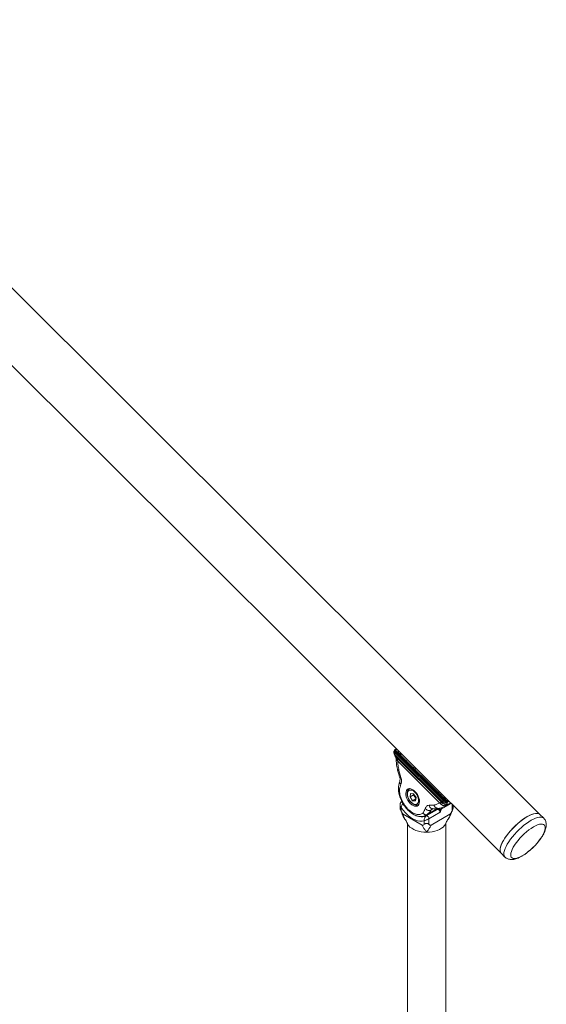
# Model space of a CAD drawing. Units: millimetres. Extents: x 0 to 42, y 0 to 29.8.
# Drawn here: x 36.4 to 38, y 8.1 to 11 of the extents above; entities that cross this region are included whole.
import ezdxf

# ---------------------------------------------------------------- set-up
doc = ezdxf.new("R2010")
doc.units = ezdxf.units.MM

msp = doc.modelspace()

# ---------------------------------------------------------------- linework, layer by layer
at = {"color": 7, "linetype": 'Continuous', "lineweight": 15}
for p, q in [((37.96209, 8.68072), (33.58369, 13.04856)), ((33.46998, 12.93458), (37.84838, 8.56674)), ((37.53432, 8.85927), (37.53619, 8.85442)), ((37.67645, 8.71689), (37.53593, 8.85706)), ((37.53593, 8.85706), (37.5383, 8.85126)), ((37.53744, 8.86207), (37.67796, 8.72189)), ((37.5385, 8.87223), (37.53862, 8.87223)), ((37.68004, 8.72443), (37.53897, 8.86515)), ((37.54098, 8.86668), (37.68205, 8.72595)), ((37.54677, 8.86134), (37.54737, 8.8607)), ((37.67603, 8.73217), (37.5475, 8.86039)), ((37.67617, 8.7321), (37.54764, 8.86032)), ((37.67603, 8.71386), (37.5383, 8.85126)), ((37.66727, 8.71537), (37.5446, 8.83775)), ((37.548, 8.81042), (37.55405, 8.78973)), ((37.57972, 8.75655), (37.57847, 8.75583)), ((37.57847, 8.75583), (37.57881, 8.75602)), ((37.58064, 8.73226), (37.58189, 8.74244)), ((37.5907, 8.74156), (37.58189, 8.74244)), ((37.5907, 8.74156), (37.59825, 8.73049)), ((37.59125, 8.73838), (37.59149, 8.74039)), ((37.55652, 8.71895), (37.55582, 8.71854)), ((37.59125, 8.73838), (37.58064, 8.73226)), ((37.58064, 8.73226), (37.58819, 8.72119)), ((37.59779, 8.72673), (37.58819, 8.72119)), ((37.58819, 8.72119), (37.597, 8.72031)), ((37.59125, 8.73838), (37.59502, 8.73285)), ((37.59502, 8.73285), (37.598, 8.72849)), ((37.59825, 8.73049), (37.597, 8.72031)), ((37.67603, 8.71386), (37.67645, 8.71689)), ((37.6835, 8.70517), (37.70004, 8.71472)), ((37.68715, 8.72634), (37.68844, 8.72629)), ((37.69006, 8.71621), (37.68944, 8.71203)), ((37.55151, 8.70955), (37.55151, 8.69898)), ((37.55444, 8.7013), (37.55444, 8.69077)), ((37.60513, 8.70964), (37.60639, 8.71036)), ((37.62774, 8.67843), (37.6593, 8.69665)), ((37.62823, 8.67679), (37.66087, 8.69564)), ((37.66888, 8.68712), (37.63623, 8.66827)), ((37.63634, 8.70763), (37.65055, 8.70811)), ((37.64663, 8.69763), (37.64665, 8.69773)), ((37.66891, 8.68721), (37.66888, 8.68712)), ((37.66895, 8.68721), (37.66891, 8.68721)), ((37.70681, 8.69898), (37.70681, 8.70797)), ((37.56064, 8.68148), (37.6159, 8.64958)), ((37.56354, 8.67037), (37.56408, 8.66974)), ((37.57299, 8.65396), (37.57299, 6.73344)), ((37.62209, 8.65172), (37.62209, 8.66225)), ((37.63623, 8.66827), (37.63623, 8.65172)), ((37.64243, 8.64958), (37.69768, 8.68148)), ((37.68533, 6.70984), (37.68533, 8.65396)), ((37.69424, 8.66974), (37.69479, 8.67037)), ((37.97316, 8.66967), (37.96209, 8.68072)), ((37.84838, 8.56674), (37.85946, 8.55569))]:
    msp.add_line(p, q, dxfattribs=at)
at = {"color": 8, "linetype": 'Continuous', "lineweight": 15}
for p, q in [((37.53593, 8.85707), (37.53431, 8.85944)), ((37.54244, 8.87194), (37.53944, 8.87181)), ((37.56862, 8.8394), (37.5727, 8.84175)), ((37.60022, 8.8143), (37.59794, 8.81442)), ((37.57881, 8.75602), (37.58002, 8.75654)), ((37.6651, 8.74742), (37.66482, 8.74986)), ((37.67241, 8.6963), (37.70161, 8.71315)), ((37.69131, 8.7203), (37.694, 8.72075)), ((37.69594, 8.71881), (37.69139, 8.71784)), ((37.70388, 8.69077), (37.70388, 8.71089)), ((37.60653, 8.71063), (37.60496, 8.70954)), ((37.63094, 8.68066), (37.66107, 8.69805)), ((37.64269, 8.69392), (37.64931, 8.69774)), ((37.65872, 8.6969), (37.66123, 8.69777)), ((37.6677, 8.6963), (37.66792, 8.69926)), ((37.67272, 8.70054), (37.67241, 8.6963)), ((37.68795, 8.70811), (37.68334, 8.70544)), ((37.63094, 8.68066), (37.62774, 8.67864))]:
    msp.add_line(p, q, dxfattribs=at)
at = {"color": 7, "linetype": 'Continuous', "lineweight": 15, "flags": 128}
for points in [[(37.58141, 8.71291), (37.58548, 8.70939), (37.58966, 8.70681), (37.59379, 8.70527), (37.59767, 8.70484), (37.60114, 8.70554), (37.60405, 8.70734), (37.60627, 8.71016), (37.60771, 8.71388), (37.60829, 8.71833), (37.608, 8.72332), (37.60684, 8.72864), (37.60488, 8.73404), (37.60218, 8.7393), (37.59888, 8.74419), (37.59512, 8.74848), (37.59105, 8.752), (37.58687, 8.75458), (37.58274, 8.75612), (37.57886, 8.75655), (37.57539, 8.75585), (37.57248, 8.75405), (37.57026, 8.75123), (37.56883, 8.74751), (37.56824, 8.74306), (37.56854, 8.73807), (37.56969, 8.73275), (37.57166, 8.72735), (37.57435, 8.72209), (37.57765, 8.7172), (37.58141, 8.71291)], [(37.58314, 8.75262), (37.57991, 8.75243), (37.57715, 8.75118), (37.57501, 8.74894), (37.57359, 8.74582), (37.57297, 8.74197), (37.57318, 8.73759), (37.5742, 8.7329), (37.57598, 8.72814), (37.57844, 8.72353), (37.58145, 8.71932), (37.58486, 8.71572), (37.5885, 8.7129), (37.59219, 8.711), (37.59575, 8.71013), (37.59898, 8.71032), (37.60174, 8.71157), (37.60388, 8.71381), (37.6053, 8.71693), (37.60592, 8.72078), (37.60571, 8.72516), (37.60469, 8.72985), (37.60291, 8.73461), (37.60045, 8.73922), (37.59744, 8.74343), (37.59403, 8.74703), (37.59038, 8.74985), (37.5867, 8.75175), (37.58314, 8.75262)], [(37.67619, 8.73209), (37.67617, 8.7321), (37.67617, 8.7321)], [(37.62209, 8.66225), (37.61609, 8.66091), (37.60959, 8.66083), (37.6027, 8.66202), (37.59555, 8.66446), (37.58827, 8.66809), (37.58098, 8.67287), (37.57383, 8.67869), (37.56694, 8.68545), (37.56044, 8.69303), (37.55444, 8.7013)], [(37.84838, 8.56674), (37.84733, 8.56798), (37.84579, 8.57115), (37.84511, 8.57509), (37.84531, 8.57973), (37.84638, 8.58502), (37.84831, 8.59087), (37.85108, 8.5972), (37.85463, 8.60391), (37.85892, 8.61092), (37.86388, 8.61811), (37.86945, 8.62539), (37.87554, 8.63264), (37.88206, 8.63976), (37.88892, 8.64665), (37.89602, 8.6532), (37.90326, 8.65932), (37.91052, 8.66492), (37.9177, 8.66993), (37.92471, 8.67426), (37.93142, 8.67785), (37.93776, 8.68065), (37.94362, 8.68263), (37.94893, 8.68374), (37.95359, 8.68398), (37.95756, 8.68334), (37.96075, 8.68183), (37.96209, 8.68072)], [(37.96209, 8.68072), (37.96103, 8.68163), (37.95792, 8.68323), (37.95403, 8.68395), (37.94943, 8.6838), (37.94419, 8.68278), (37.93838, 8.68089)], [(37.62916, 8.62854), (37.62093, 8.62888), (37.61287, 8.62989), (37.60514, 8.63155), (37.59789, 8.63384), (37.59129, 8.63669), (37.58545, 8.64006), (37.58051, 8.64387), (37.57655, 8.64805), (37.57367, 8.65252), (37.57287, 8.65427)], [(37.62823, 8.67679), (37.62934, 8.67708), (37.63064, 8.67685), (37.63202, 8.67612), (37.63335, 8.67495), (37.63453, 8.67345), (37.63545, 8.67174), (37.63603, 8.66996), (37.63623, 8.66827)], [(37.68545, 8.65426), (37.68465, 8.65252), (37.68177, 8.64805), (37.67781, 8.64387), (37.67287, 8.64006), (37.66703, 8.63669), (37.66043, 8.63384), (37.65319, 8.63155), (37.64545, 8.62989), (37.63739, 8.62888), (37.62916, 8.62854)], [(37.93838, 8.68089), (37.93209, 8.67817), (37.9254, 8.67466), (37.91843, 8.6704), (37.91125, 8.66546), (37.904, 8.65992), (37.89676, 8.65384), (37.88964, 8.64733), (37.88275, 8.64047), (37.87619, 8.63337), (37.87005, 8.62613), (37.86442, 8.61885), (37.85939, 8.61165), (37.85503, 8.60462), (37.8514, 8.59787), (37.84856, 8.59149), (37.84654, 8.58559), (37.84538, 8.58024), (37.84509, 8.57553), (37.84568, 8.57152), (37.84713, 8.56827), (37.84838, 8.56674)], [(37.95497, 8.65005), (37.94909, 8.64748), (37.94282, 8.64409), (37.93626, 8.63995), (37.92954, 8.63514), (37.92278, 8.62973), (37.9161, 8.62382), (37.90961, 8.61753), (37.90343, 8.61096), (37.89767, 8.60422), (37.89244, 8.59745), (37.88783, 8.59075), (37.88392, 8.58426), (37.88077, 8.57808), (37.87846, 8.57233), (37.87701, 8.5671), (37.87645, 8.5625), (37.8768, 8.5586), (37.87805, 8.55547), (37.88017, 8.55318), (37.88312, 8.55175), (37.88686, 8.55122), (37.89132, 8.55159), (37.89642, 8.55287), (37.90207, 8.55501), (37.90816, 8.558), (37.91458, 8.56177), (37.92123, 8.56626), (37.92799, 8.57138), (37.93473, 8.57705), (37.94133, 8.58316), (37.94768, 8.58961), (37.95366, 8.59628), (37.95917, 8.60305), (37.9641, 8.6098), (37.96837, 8.61641), (37.97191, 8.62276), (37.97464, 8.62874), (37.97653, 8.63424), (37.97753, 8.63917), (37.97764, 8.64343), (37.97684, 8.64695), (37.97515, 8.64966), (37.97261, 8.65153), (37.96925, 8.65251), (37.96514, 8.65259), (37.96035, 8.65176), (37.95497, 8.65005)]]:
    msp.add_lwpolyline(points, dxfattribs=at)
at = {"color": 8, "linetype": 'Continuous', "lineweight": 15, "flags": 128}
for points in [[(37.55581, 8.71853), (37.55615, 8.7187), (37.5566, 8.71882)], [(37.94946, 8.66984), (37.94316, 8.66712), (37.93648, 8.66361), (37.9295, 8.65935), (37.92233, 8.65442), (37.91507, 8.64887), (37.90783, 8.6428), (37.90071, 8.63628), (37.89382, 8.62943), (37.88726, 8.62232), (37.88112, 8.61508), (37.8755, 8.6078), (37.87047, 8.6006), (37.86611, 8.59357), (37.86248, 8.58682), (37.85963, 8.58044), (37.85762, 8.57454), (37.85645, 8.56919), (37.85616, 8.56448), (37.85675, 8.56047), (37.85821, 8.55722), (37.85944, 8.5557)], [(37.97319, 8.66964), (37.97211, 8.67058), (37.96899, 8.67218), (37.96511, 8.67291), (37.96051, 8.67276), (37.95527, 8.67173), (37.94946, 8.66984)]]:
    msp.add_lwpolyline(points, dxfattribs=at)
at = {"color": 8, "linetype": 'Continuous', "lineweight": 15}
for centre, radius, start, end in [((37.53847, 8.87092), 0.00131, 42.94275, 83.63786), ((37.55393, 8.86623), 0.00865, 212.56135, 218.39606), ((37.54748, 8.86014), 0.000244, 46.97887, 83.96463), ((37.55844, 8.85557), 0.00889, 133.1681, 163.67518), ((37.66071, 8.8344), 0.06588, 194.89243, 197.66087), ((37.65039, 8.70212), 0.04763, 67.6083, 72.01567), ((37.676, 8.73193), 0.000244, 46.97887, 83.96463), ((37.61591, 8.70158), 0.02768, 254.52571, 296.43453)]:
    msp.add_arc(centre, radius, start, end, dxfattribs=at)
at = {"color": 7, "linetype": 'Continuous', "lineweight": 15}
for centre, radius, start, end in [((37.54169, 8.86366), 0.0031, 103.16503, 151.22087), ((37.5457, 8.8609), 0.00115, 35.68404, 59.79611), ((37.61076, 8.7437), 0.01912, 192.76784, 214.59765), ((37.60966, 8.74269), 0.01764, 213.91723, 229.09051), ((37.6778, 8.73057), 0.000132, 1.12334, 72.17371), ((37.68275, 8.72293), 0.0031, 103.16503, 151.22087), ((37.69007, 8.71903), 0.00178, 318.04597, 45.68069)]:
    msp.add_arc(centre, radius, start, end, dxfattribs=at)
for centre, major_axis, ratio, start_param, end_param in [((37.6266, 8.79325), (-0.01843, 0.12501), 0.806565, 0.8445591, 0.874065), ((37.60456, 8.81523), (-0.01843, 0.12501), 0.806565, 3.7588951, 3.788401), ((37.61038, 8.81692), (-0.02657, 0.13331), 0.7951835, 3.7129525, 3.7309694)]:
    msp.add_ellipse(centre, major_axis=major_axis, ratio=ratio, start_param=start_param, end_param=end_param, dxfattribs=at)
for points, knots in [([(37.53429, 8.86818), (37.53406, 8.86762), (37.53356, 8.86641), (37.53323, 8.86421), (37.53334, 8.86172), (37.53397, 8.86013), (37.53431, 8.85931)], [0, 0, 0, 0, 0.2039798, 0.441858, 0.7072323, 1, 1, 1, 1]), ([(37.53561, 8.87085), (37.53558, 8.87079), (37.53511, 8.86987), (37.53465, 8.86894), (37.53423, 8.86806)], [0, 0, 0, 0, 0.0649269, 1, 1, 1, 1]), ([(37.53861, 8.87211), (37.53819, 8.87216), (37.53734, 8.87227), (37.53617, 8.87177), (37.53581, 8.87108), (37.53567, 8.87082)], [0, 0, 0, 0, 0.3817306, 0.7683739, 1, 1, 1, 1]), ([(37.53944, 8.87181), (37.53905, 8.8718), (37.53825, 8.87177), (37.53791, 8.87107), (37.53828, 8.86994), (37.5393, 8.86844), (37.54042, 8.86726), (37.54098, 8.86668)], [0, 0, 0, 0, 0.197061, 0.4022183, 0.6015564, 0.8004305, 1, 1, 1, 1]), ([(37.54194, 8.87244), (37.54073, 8.87236), (37.53951, 8.87229), (37.53853, 8.87241), (37.53851, 8.87242)], [0, 0, 0, 0, 0.9858496, 1, 1, 1, 1]), ([(37.5475, 8.86039), (37.54722, 8.86068), (37.5467, 8.86124), (37.54641, 8.86169), (37.54628, 8.8619)], [0, 0, 0, 0, 0.5375792, 1, 1, 1, 1]), ([(37.54664, 8.86157), (37.54675, 8.8614), (37.54695, 8.86107), (37.54736, 8.86061), (37.54761, 8.86035), (37.54766, 8.8603)], [0, 0, 0, 0, 0.4681687, 0.8984062, 1, 1, 1, 1]), ([(37.53619, 8.85442), (37.53654, 8.85347), (37.53723, 8.8516), (37.53863, 8.84859), (37.53956, 8.846), (37.53967, 8.84485), (37.53972, 8.84429)], [0, 0, 0, 0, 0.266461, 0.5255597, 0.7694843, 1, 1, 1, 1]), ([(37.5383, 8.85126), (37.53844, 8.8509), (37.53915, 8.84913), (37.54123, 8.84547), (37.54352, 8.84136), (37.54426, 8.83889), (37.5446, 8.83775)], [0, 0, 0, 0, 0.1006047, 0.4877301, 0.7639286, 1, 1, 1, 1]), ([(37.53972, 8.84429), (37.53994, 8.8393), (37.54038, 8.82935), (37.54247, 8.81882), (37.54352, 8.81357)], [0, 0, 0, 0, 0.5012291, 1, 1, 1, 1]), ([(37.54352, 8.81357), (37.54443, 8.8098), (37.54625, 8.80227), (37.54886, 8.79467), (37.55016, 8.79088)], [0, 0, 0, 0, 0.50052532, 1, 1, 1, 1]), ([(37.55042, 8.77762), (37.54947, 8.77449), (37.54755, 8.76825), (37.54682, 8.76137), (37.54645, 8.75794)], [0, 0, 0, 0, 0.5012271, 1, 1, 1, 1]), ([(37.55386, 8.76867), (37.55334, 8.76717), (37.55221, 8.76393), (37.55002, 8.75957), (37.54959, 8.75562), (37.54938, 8.75374)], [0, 0, 0, 0, 0.3121735, 0.6721, 1, 1, 1, 1]), ([(37.55016, 8.79088), (37.55056, 8.78949), (37.55136, 8.78677), (37.55149, 8.78202), (37.55084, 8.77935), (37.55042, 8.77762)], [0, 0, 0, 0, 0.2691912, 0.5261926, 1, 1, 1, 1]), ([(37.55405, 8.78973), (37.55465, 8.78763), (37.55584, 8.78347), (37.55585, 8.77786), (37.55507, 8.77303), (37.55426, 8.77011), (37.55386, 8.76867)], [0, 0, 0, 0, 0.258232, 0.5138045, 0.7611189, 1, 1, 1, 1]), ([(37.54645, 8.75794), (37.54656, 8.75465), (37.54677, 8.74832), (37.54878, 8.73865), (37.55158, 8.72976), (37.55494, 8.72178), (37.55865, 8.71463), (37.56402, 8.70592), (37.57179, 8.69594), (37.58213, 8.68631), (37.59042, 8.68095), (37.59598, 8.67831), (37.59915, 8.67704), (37.60267, 8.67591), (37.607, 8.67495), (37.61217, 8.67447), (37.61834, 8.67482), (37.62238, 8.6762), (37.62456, 8.67694)], [0, 0, 0, 0, 0.080998, 0.1553293, 0.2231611, 0.2846385, 0.3400085, 0.3934473, 0.5006837, 0.6090197, 0.7087482, 0.7380897, 0.7654413, 0.7978331, 0.8333785, 0.8789061, 0.9344949, 1, 1, 1, 1]), ([(37.54938, 8.75374), (37.54944, 8.75139), (37.54956, 8.7467), (37.55093, 8.73912), (37.5531, 8.73139), (37.55614, 8.72363), (37.55992, 8.71604), (37.5644, 8.7088), (37.56943, 8.70207), (37.57491, 8.69604), (37.58071, 8.69081), (37.58669, 8.68656), (37.59271, 8.68333), (37.59862, 8.68125), (37.60429, 8.68032), (37.60956, 8.68063), (37.61439, 8.68203), (37.61705, 8.68394), (37.61839, 8.6849)], [0, 0, 0, 0, 0.0625037, 0.1249998, 0.1874922, 0.2499998, 0.3124923, 0.3749999, 0.4374923, 0.4999999, 0.5624924, 0.625, 0.6874924, 0.75, 0.8124925, 0.875, 0.9374887, 1, 1, 1, 1]), ([(37.57896, 8.75595), (37.57829, 8.75561), (37.57661, 8.75476), (37.57459, 8.75238), (37.57294, 8.74916), (37.57203, 8.74531), (37.57187, 8.74094), (37.57251, 8.7362), (37.5739, 8.7313), (37.57598, 8.72645), (37.57867, 8.72184), (37.58186, 8.71765), (37.58544, 8.71404), (37.58931, 8.71113), (37.59334, 8.70909), (37.59728, 8.70805), (37.60101, 8.70811), (37.60359, 8.70865), (37.60472, 8.70947), (37.60487, 8.70958)], [0, 0, 0, 0, 0.0383906, 0.0971188, 0.1561871, 0.2176, 0.2814471, 0.346493, 0.4115655, 0.4764392, 0.5412192, 0.6060937, 0.671215, 0.7368099, 0.803043, 0.8696525, 0.9279255, 0.9904255, 1, 1, 1, 1]), ([(37.55588, 8.71842), (37.55546, 8.71821), (37.55438, 8.71767), (37.55318, 8.71615), (37.55221, 8.71428), (37.55167, 8.71216), (37.55147, 8.71056), (37.55153, 8.70966), (37.55153, 8.70955)], [0, 0, 0, 0, 0.1331788, 0.3449969, 0.5405941, 0.7394391, 0.9704013, 1, 1, 1, 1]), ([(37.66727, 8.71537), (37.66803, 8.71541), (37.66968, 8.7155), (37.67232, 8.71445), (37.67437, 8.71377), (37.67561, 8.71357), (37.6759, 8.71377), (37.67603, 8.71386)], [0, 0, 0, 0, 0.2356897, 0.5114416, 0.7772747, 0.8995465, 1, 1, 1, 1]), ([(37.66727, 8.71537), (37.66855, 8.7137), (37.67051, 8.71111), (37.67405, 8.70869), (37.677, 8.70731), (37.68003, 8.70659), (37.68388, 8.70642), (37.68635, 8.70744), (37.68795, 8.70811)], [0, 0, 0, 0, 0.2394568, 0.3683607, 0.5, 0.6316393, 0.7605432, 1, 1, 1, 1]), ([(37.67793, 8.73057), (37.67757, 8.73084), (37.6769, 8.73134), (37.6763, 8.73191), (37.67603, 8.73217)], [0, 0, 0, 0, 0.5400029, 1, 1, 1, 1]), ([(37.67603, 8.71386), (37.67691, 8.71305), (37.67873, 8.71136), (37.68243, 8.71022), (37.68627, 8.71033), (37.68841, 8.71148), (37.68944, 8.71203)], [0, 0, 0, 0, 0.2410979, 0.5, 0.7589021, 1, 1, 1, 1]), ([(37.67619, 8.73209), (37.67642, 8.73186), (37.67695, 8.73137), (37.67752, 8.73093), (37.67784, 8.73069)], [0, 0, 0, 0, 0.45371717, 1, 1, 1, 1]), ([(37.69006, 8.71621), (37.68904, 8.71555), (37.68692, 8.71418), (37.68304, 8.71372), (37.67926, 8.71456), (37.67736, 8.71613), (37.67645, 8.71689)], [0, 0, 0, 0, 0.2410452, 0.5001502, 0.7591621, 1, 1, 1, 1]), ([(37.67784, 8.73069), (37.67802, 8.73056), (37.67921, 8.72971), (37.68139, 8.72837), (37.68312, 8.72777), (37.68405, 8.72745)], [0, 0, 0, 0, 0.0787418, 0.5086159, 1, 1, 1, 1]), ([(37.67796, 8.72189), (37.67846, 8.72132), (37.67944, 8.72019), (37.6812, 8.71874), (37.68298, 8.71757), (37.68523, 8.71647), (37.68783, 8.71575), (37.68934, 8.71606), (37.69006, 8.71621)], [0, 0, 0, 0, 0.1455146, 0.2852419, 0.419179, 0.547323, 0.7851169, 1, 1, 1, 1]), ([(37.69139, 8.71784), (37.6908, 8.71785), (37.68962, 8.71786), (37.68709, 8.71894), (37.68438, 8.72063), (37.68192, 8.72258), (37.68059, 8.72388), (37.68004, 8.72443)], [0, 0, 0, 0, 0.2152616, 0.4309991, 0.6440755, 0.8500796, 1, 1, 1, 1]), ([(37.68205, 8.72595), (37.68251, 8.7255), (37.68362, 8.72444), (37.68566, 8.7228), (37.68787, 8.72134), (37.68991, 8.72038), (37.69084, 8.72033), (37.69131, 8.7203)], [0, 0, 0, 0, 0.1507526, 0.3573297, 0.5703689, 0.7855489, 1, 1, 1, 1]), ([(37.68944, 8.71203), (37.68938, 8.71167), (37.68924, 8.71089), (37.68977, 8.71056), (37.6898, 8.71008), (37.68958, 8.70959), (37.68907, 8.70899), (37.68831, 8.70839), (37.68795, 8.70811)], [0, 0, 0, 0, 0.2209122, 0.4704083, 0.6135317, 0.7388375, 0.8770256, 1, 1, 1, 1]), ([(37.55151, 8.69898), (37.55153, 8.69875), (37.55155, 8.69827), (37.55183, 8.69703), (37.55271, 8.69451), (37.55376, 8.69225), (37.55444, 8.69077)], [0, 0, 0, 0, 0.1179366, 0.2391751, 0.500882, 1, 1, 1, 1]), ([(37.55264, 8.69487), (37.55337, 8.69301), (37.55513, 8.68857), (37.55765, 8.6815), (37.56034, 8.6751), (37.56258, 8.67177), (37.56362, 8.67022)], [0, 0, 0, 0, 0.2021936, 0.4815625, 0.759885, 1, 1, 1, 1]), ([(37.55444, 8.69077), (37.5553, 8.68902), (37.55656, 8.68643), (37.5584, 8.68357), (37.55962, 8.68218), (37.5603, 8.68171), (37.56064, 8.68148)], [0, 0, 0, 0, 0.50766215, 0.75099053, 0.87742776, 1, 1, 1, 1]), ([(37.61839, 8.6849), (37.61915, 8.68574), (37.62067, 8.68742), (37.62208, 8.69096), (37.62324, 8.69465), (37.62422, 8.69689), (37.6247, 8.69799)], [0, 0, 0, 0, 0.25177892, 0.50547823, 0.75590177, 1, 1, 1, 1]), ([(37.61839, 8.6849), (37.61917, 8.68391), (37.62038, 8.68238), (37.62253, 8.68095), (37.62432, 8.68014), (37.62616, 8.67972), (37.62849, 8.67963), (37.62997, 8.68025), (37.63094, 8.68066)], [0, 0, 0, 0, 0.2394568, 0.3683607, 0.5, 0.6316393, 0.7605432, 1, 1, 1, 1]), ([(37.6247, 8.69799), (37.62599, 8.70045), (37.62794, 8.70419), (37.63206, 8.70742), (37.63491, 8.70756), (37.63634, 8.70763)], [0, 0, 0, 0, 0.4859168, 0.7416279, 1, 1, 1, 1]), ([(37.6247, 8.69799), (37.62591, 8.69687), (37.62776, 8.69514), (37.63092, 8.6936), (37.63351, 8.69278), (37.63613, 8.69243), (37.63939, 8.69251), (37.64139, 8.69337), (37.64269, 8.69392)], [0, 0, 0, 0, 0.2394568, 0.3683607, 0.5, 0.6316393, 0.7605432, 1, 1, 1, 1]), ([(37.64269, 8.69392), (37.64173, 8.69239), (37.63962, 8.68902), (37.63503, 8.68423), (37.63222, 8.68178), (37.63094, 8.68066)], [0, 0, 0, 0, 0.3133397, 0.6866445, 1, 1, 1, 1]), ([(37.64667, 8.69784), (37.6498, 8.69762), (37.65608, 8.6972), (37.66195, 8.69803), (37.66489, 8.69845)], [0, 0, 0, 0, 0.4990521, 1, 1, 1, 1]), ([(37.66087, 8.69564), (37.66101, 8.69574), (37.66122, 8.69591), (37.66139, 8.69624), (37.66148, 8.69654), (37.6615, 8.69686), (37.66145, 8.69728), (37.66132, 8.69758), (37.66123, 8.69777)], [0, 0, 0, 0, 0.23945684, 0.36836066, 0.5, 0.63163934, 0.76054316, 1, 1, 1, 1]), ([(37.66489, 8.69845), (37.6682, 8.69918), (37.67482, 8.70065), (37.68063, 8.70368), (37.68354, 8.7052)], [0, 0, 0, 0, 0.4997472, 1, 1, 1, 1]), ([(37.66888, 8.69392), (37.66886, 8.69403), (37.66881, 8.69426), (37.66859, 8.69464), (37.66826, 8.69515), (37.66795, 8.69562), (37.66773, 8.69606), (37.66771, 8.69622), (37.6677, 8.6963)], [0, 0, 0, 0, 0.1268279, 0.2853581, 0.4678525, 0.8018404, 0.9089029, 1, 1, 1, 1]), ([(37.6677, 8.6963), (37.66803, 8.69614), (37.66853, 8.69591), (37.66937, 8.69576), (37.67006, 8.69572), (37.67074, 8.69576), (37.67158, 8.69591), (37.67208, 8.69614), (37.67241, 8.6963)], [0, 0, 0, 0, 0.23945684, 0.36836066, 0.5, 0.63163934, 0.76054316, 1, 1, 1, 1]), ([(37.66891, 8.68721), (37.66891, 8.68723), (37.66894, 8.68737), (37.66915, 8.68844), (37.66936, 8.69071), (37.66905, 8.6928), (37.66888, 8.69392)], [0, 0, 0, 0, 0.0071835, 0.0697978, 0.5003102, 1, 1, 1, 1]), ([(37.67123, 8.69392), (37.67107, 8.69385), (37.67082, 8.69373), (37.6704, 8.69365), (37.67006, 8.69363), (37.66971, 8.69365), (37.66929, 8.69373), (37.66904, 8.69385), (37.66888, 8.69392)], [0, 0, 0, 0, 0.2394568, 0.3683607, 0.5, 0.6316393, 0.7605432, 1, 1, 1, 1]), ([(37.67123, 8.69392), (37.67119, 8.69344), (37.67109, 8.69213), (37.67028, 8.69), (37.66951, 8.68837), (37.6691, 8.68755), (37.66901, 8.68736), (37.66896, 8.68726), (37.66895, 8.68722), (37.66895, 8.68721)], [0, 0, 0, 0, 0.2252679, 0.6120864, 0.912074, 0.9557701, 0.9822943, 0.9976026, 1, 1, 1, 1]), ([(37.67241, 8.6963), (37.6724, 8.69624), (37.67239, 8.6961), (37.67229, 8.69588), (37.67209, 8.69552), (37.67181, 8.6951), (37.67152, 8.69464), (37.6713, 8.69426), (37.67125, 8.69403), (37.67123, 8.69392)], [0, 0, 0, 0, 0.0766176, 0.1639707, 0.2641592, 0.5324067, 0.7148, 0.8732423, 1, 1, 1, 1]), ([(37.6947, 8.67022), (37.69574, 8.67177), (37.69798, 8.6751), (37.70067, 8.6815), (37.70319, 8.68857), (37.70495, 8.69301), (37.70569, 8.69487)], [0, 0, 0, 0, 0.2400863, 0.5183756, 0.7977111, 1, 1, 1, 1]), ([(37.69768, 8.68148), (37.69801, 8.6817), (37.69868, 8.68216), (37.6999, 8.68354), (37.70175, 8.68641), (37.70302, 8.68901), (37.70388, 8.69077)], [0, 0, 0, 0, 0.1176722, 0.2467064, 0.4901195, 1, 1, 1, 1]), ([(37.70388, 8.69077), (37.70456, 8.69224), (37.7056, 8.69449), (37.7065, 8.69703), (37.70675, 8.69824), (37.70683, 8.69879), (37.70681, 8.69898), (37.70681, 8.69898)], [0, 0, 0, 0, 0.4981549, 0.7594018, 0.880438, 0.9990791, 1, 1, 1, 1]), ([(37.5638, 8.66953), (37.56498, 8.66804), (37.56871, 8.66329), (37.57123, 8.6578), (37.57296, 8.65404)], [0, 0, 0, 0, 0.3153317, 1, 1, 1, 1]), ([(37.62209, 8.66225), (37.62209, 8.66226), (37.62209, 8.66228), (37.62209, 8.66232), (37.62208, 8.66237), (37.62208, 8.66243), (37.62208, 8.66253), (37.62207, 8.66269), (37.62206, 8.66293), (37.62206, 8.66332), (37.62207, 8.66393), (37.62214, 8.66499), (37.62243, 8.66736), (37.62322, 8.6702), (37.6246, 8.67299), (37.62571, 8.67461), (37.62684, 8.6758), (37.62763, 8.67643), (37.6281, 8.67671), (37.62823, 8.67679)], [0, 0, 0, 0, 0.0021765, 0.0050232, 0.0077196, 0.0118655, 0.018244, 0.028069, 0.0432384, 0.066778, 0.1037231, 0.163343, 0.2676652, 0.5439982, 0.6626811, 0.8012317, 0.886648, 0.9677721, 1, 1, 1, 1]), ([(37.62209, 8.66225), (37.6221, 8.66225), (37.62212, 8.66225), (37.62214, 8.66226), (37.62218, 8.66227), (37.62223, 8.66228), (37.6223, 8.6623), (37.62242, 8.66232), (37.6226, 8.66237), (37.62289, 8.66244), (37.62336, 8.66257), (37.62419, 8.66282), (37.62608, 8.66345), (37.62857, 8.66445), (37.63135, 8.66572), (37.63317, 8.66662), (37.6347, 8.66742), (37.63562, 8.66792), (37.6361, 8.6682), (37.63623, 8.66827)], [0, 0, 0, 0, 0.0021584, 0.0053007, 0.0081436, 0.0125115, 0.019224, 0.0295458, 0.045442, 0.0700175, 0.1083789, 0.1697858, 0.2757776, 0.5447466, 0.663949, 0.8025001, 0.8875125, 0.9680362, 1, 1, 1, 1]), ([(37.62209, 8.65172), (37.62287, 8.65235), (37.62406, 8.65331), (37.62646, 8.65394), (37.628, 8.65413), (37.62915, 8.65417), (37.63031, 8.65413), (37.63185, 8.65394), (37.63426, 8.65331), (37.63545, 8.65235), (37.63623, 8.65172)], [0, 0, 0, 0, 0.2490823, 0.3797083, 0.4402275, 0.4995493, 0.5589769, 0.6195949, 0.7504458, 1, 1, 1, 1]), ([(37.62774, 8.67864), (37.6272, 8.67823), (37.6262, 8.67749), (37.62496, 8.67719), (37.6244, 8.67705)], [0, 0, 0, 0, 0.5428337, 1, 1, 1, 1]), ([(37.68536, 8.65404), (37.68709, 8.6578), (37.68961, 8.66329), (37.69334, 8.66804), (37.69452, 8.66953)], [0, 0, 0, 0, 0.684671, 1, 1, 1, 1]), ([(37.85952, 8.55582), (37.8601, 8.5552), (37.86182, 8.55336), (37.86541, 8.55118), (37.86993, 8.54932), (37.87474, 8.54833), (37.87984, 8.54811), (37.88536, 8.54867), (37.89143, 8.5501), (37.89802, 8.55247), (37.90494, 8.55572), (37.91196, 8.55971), (37.91894, 8.5643), (37.92584, 8.5694), (37.93261, 8.57495), (37.93921, 8.58089), (37.94557, 8.58715), (37.95162, 8.59366), (37.9573, 8.60034), (37.96253, 8.60713), (37.96725, 8.61398), (37.97142, 8.62084), (37.97497, 8.6277), (37.97783, 8.6346), (37.97976, 8.64122), (37.98071, 8.64738), (37.98072, 8.65291), (37.9799, 8.65799), (37.97823, 8.66263), (37.97602, 8.66659), (37.97402, 8.66864), (37.97315, 8.66952)], [0, 0, 0, 0, 0.014132, 0.0420152, 0.0695906, 0.0978686, 0.1279463, 0.1610267, 0.1980415, 0.2384597, 0.2796449, 0.3198651, 0.3591249, 0.3976945, 0.4358125, 0.4736591, 0.511374, 0.5490763, 0.586851, 0.6248127, 0.6631071, 0.7019259, 0.7415366, 0.7823113, 0.8246688, 0.8616445, 0.8944622, 0.924274, 0.9522687, 0.9793036, 1, 1, 1, 1]), ([(37.6159, 8.64958), (37.61622, 8.64943), (37.61689, 8.64912), (37.61811, 8.64908), (37.61996, 8.64982), (37.62123, 8.65095), (37.62209, 8.65172)], [0, 0, 0, 0, 0.1176722, 0.2467064, 0.4901195, 1, 1, 1, 1]), ([(37.62916, 8.62854), (37.62878, 8.62939), (37.62796, 8.6312), (37.6248, 8.63512), (37.61992, 8.64126), (37.61726, 8.64676), (37.6159, 8.64958)], [0, 0, 0, 0, 0.2010564, 0.4277888, 0.7057579, 1, 1, 1, 1]), ([(37.64243, 8.64958), (37.64106, 8.64676), (37.6384, 8.64126), (37.63352, 8.63512), (37.63037, 8.6312), (37.62955, 8.62939), (37.62916, 8.62854)], [0, 0, 0, 0, 0.2942466, 0.5722124, 0.7989432, 1, 1, 1, 1]), ([(37.63623, 8.65172), (37.63709, 8.65095), (37.63835, 8.64982), (37.64019, 8.64909), (37.64141, 8.64911), (37.64209, 8.64943), (37.64243, 8.64958)], [0, 0, 0, 0, 0.5076621, 0.7509905, 0.8774278, 1, 1, 1, 1])]:
    msp.add_open_spline(points, degree=3, knots=knots, dxfattribs=at)
at = {"color": 8, "linetype": 'Continuous', "lineweight": 15}
for points, knots in [([(37.53744, 8.86207), (37.53691, 8.86253), (37.53587, 8.86342), (37.53481, 8.86477), (37.53419, 8.866), (37.5339, 8.86717), (37.53423, 8.86773), (37.53441, 8.86801)], [0, 0, 0, 0, 0.212918, 0.417368, 0.6133457, 0.800847, 1, 1, 1, 1]), ([(37.53897, 8.86515), (37.53829, 8.86585), (37.53694, 8.86725), (37.53578, 8.86905), (37.53533, 8.87029), (37.53563, 8.87067), (37.53573, 8.87079)], [0, 0, 0, 0, 0.2880225, 0.5759173, 0.8652693, 1, 1, 1, 1]), ([(37.54628, 8.8619), (37.54611, 8.86225), (37.54577, 8.86297), (37.5457, 8.86403), (37.54608, 8.86512), (37.54682, 8.86602), (37.54765, 8.86638), (37.5479, 8.86649)], [0, 0, 0, 0, 0.1454788, 0.297266, 0.5816847, 0.8734108, 1, 1, 1, 1]), ([(37.5493, 8.8651), (37.54877, 8.86497), (37.54771, 8.86471), (37.54674, 8.86401), (37.54631, 8.86324), (37.54626, 8.86245), (37.54651, 8.86187), (37.54664, 8.86157)], [0, 0, 0, 0, 0.2414822, 0.4914353, 0.7458923, 0.8713696, 1, 1, 1, 1]), ([(37.55252, 8.86221), (37.55295, 8.86017), (37.55346, 8.85782), (37.55362, 8.85475), (37.55364, 8.85434)], [0, 0, 0, 0, 0.8663144, 1, 1, 1, 1]), ([(37.5383, 8.85126), (37.53754, 8.85198), (37.53657, 8.85289), (37.53639, 8.85411), (37.53635, 8.85437)], [0, 0, 0, 0, 0.7867522, 1, 1, 1, 1]), ([(37.5446, 8.83775), (37.54328, 8.83867), (37.54126, 8.84007), (37.53993, 8.84245), (37.53979, 8.84373), (37.53972, 8.84438)], [0, 0, 0, 0, 0.4789137, 0.7367213, 1, 1, 1, 1]), ([(37.548, 8.81042), (37.54675, 8.81085), (37.54483, 8.81151), (37.54373, 8.81275), (37.54364, 8.81339), (37.54361, 8.81359)], [0, 0, 0, 0, 0.5570262, 0.8568831, 1, 1, 1, 1]), ([(37.59009, 8.81798), (37.59052, 8.81819), (37.59191, 8.81885), (37.59351, 8.81947), (37.59461, 8.8199)], [0, 0, 0, 0, 0.3120411, 1, 1, 1, 1]), ([(37.59794, 8.81442), (37.59669, 8.81441), (37.59533, 8.81439), (37.59403, 8.81416), (37.59393, 8.81414)], [0, 0, 0, 0, 0.92356877, 1, 1, 1, 1]), ([(37.55386, 8.76867), (37.55284, 8.76976), (37.55127, 8.77144), (37.55034, 8.774), (37.55007, 8.77589), (37.55033, 8.77705), (37.55045, 8.77757)], [0, 0, 0, 0, 0.39375779, 0.60572451, 0.82218947, 1, 1, 1, 1]), ([(37.55405, 8.78973), (37.55292, 8.78979), (37.55117, 8.78988), (37.55026, 8.79046), (37.55023, 8.79082), (37.55022, 8.7909)], [0, 0, 0, 0, 0.5925214, 0.9114861, 1, 1, 1, 1]), ([(37.54938, 8.75374), (37.54858, 8.75432), (37.54735, 8.75522), (37.54663, 8.7567), (37.54638, 8.75752), (37.54646, 8.75793), (37.54646, 8.75794)], [0, 0, 0, 0, 0.47475639, 0.73032608, 0.99131932, 1, 1, 1, 1]), ([(37.66452, 8.74373), (37.66455, 8.74382), (37.66493, 8.74494), (37.66502, 8.74623), (37.6651, 8.74742)], [0, 0, 0, 0, 0.0778624, 1, 1, 1, 1]), ([(37.67263, 8.74207), (37.67205, 8.74112), (37.67121, 8.73974), (37.67011, 8.73879), (37.66976, 8.7385)], [0, 0, 0, 0, 0.6879589, 1, 1, 1, 1]), ([(37.55444, 8.7013), (37.55444, 8.70131), (37.55445, 8.70133), (37.55445, 8.70137), (37.55445, 8.70141), (37.55445, 8.70147), (37.55446, 8.70157), (37.55447, 8.70171), (37.5545, 8.70194), (37.55454, 8.70229), (37.55463, 8.70287), (37.55483, 8.70384), (37.55545, 8.70603), (37.55667, 8.70862), (37.55841, 8.71117), (37.55939, 8.71221), (37.55991, 8.71277)], [0, 0, 0, 0, 0.0027398, 0.0063234, 0.0097177, 0.0149367, 0.0229663, 0.0353343, 0.0544303, 0.0840628, 0.1305708, 0.2056228, 0.3369476, 0.6848067, 0.8342095, 1, 1, 1, 1]), ([(37.68868, 8.72605), (37.68846, 8.72604), (37.68649, 8.72596), (37.68295, 8.72757), (37.67944, 8.7295), (37.67813, 8.73042), (37.67793, 8.73057)], [0, 0, 0, 0, 0.0763163, 0.6756998, 0.9484103, 1, 1, 1, 1]), ([(37.55444, 8.7013), (37.55444, 8.70131), (37.55442, 8.70133), (37.55439, 8.70137), (37.55436, 8.70142), (37.55431, 8.70149), (37.55424, 8.70159), (37.55413, 8.70175), (37.55397, 8.70199), (37.55372, 8.70237), (37.55336, 8.70299), (37.55281, 8.70403), (37.55186, 8.70624), (37.55168, 8.70818), (37.55155, 8.70955)], [0, 0, 0, 0, 0.0040619, 0.0099752, 0.0153251, 0.0235449, 0.0361768, 0.055601, 0.0855156, 0.1317632, 0.2039542, 0.3195134, 0.5189753, 1, 1, 1, 1]), ([(37.63634, 8.70763), (37.63706, 8.70582), (37.63817, 8.70302), (37.64068, 8.70033), (37.64292, 8.69881), (37.64497, 8.69798), (37.64626, 8.69794), (37.64668, 8.69792)], [0, 0, 0, 0, 0.3441578, 0.5294239, 0.7186217, 0.9078194, 1, 1, 1, 1]), ([(37.64681, 8.69771), (37.64594, 8.69718), (37.64419, 8.6961), (37.64319, 8.69466), (37.64269, 8.69392)], [0, 0, 0, 0, 0.493175, 1, 1, 1, 1]), ([(37.65055, 8.70811), (37.65153, 8.7063), (37.65303, 8.70352), (37.65601, 8.70086), (37.65858, 8.6993), (37.66129, 8.69851), (37.66346, 8.69813), (37.66458, 8.69852), (37.66485, 8.69861)], [0, 0, 0, 0, 0.2990316, 0.4600055, 0.6243956, 0.7887856, 0.9497596, 1, 1, 1, 1]), ([(37.66087, 8.69564), (37.65866, 8.69447), (37.6563, 8.69321), (37.65343, 8.69316), (37.65325, 8.69315)], [0, 0, 0, 0, 0.93757, 1, 1, 1, 1]), ([(37.66295, 8.69812), (37.66361, 8.69798), (37.66494, 8.69772), (37.66708, 8.69619), (37.66828, 8.69468), (37.66888, 8.69392)], [0, 0, 0, 0, 0.3332762, 0.6666959, 1, 1, 1, 1]), ([(37.56064, 8.68148), (37.56076, 8.67939), (37.56099, 8.67532), (37.56192, 8.67224), (37.56349, 8.67043), (37.56354, 8.67037)], [0, 0, 0, 0, 0.5063764, 0.9847348, 1, 1, 1, 1]), ([(37.69479, 8.67037), (37.69483, 8.67043), (37.6964, 8.67224), (37.69733, 8.67532), (37.69756, 8.67939), (37.69768, 8.68148)], [0, 0, 0, 0, 0.0152797, 0.4936378, 1, 1, 1, 1])]:
    msp.add_open_spline(points, degree=3, knots=knots, dxfattribs=at)
at = {"color": 7, "linetype": 'Continuous', "lineweight": 15}
for points in [[(37.53744, 8.86207), (37.53712, 8.86154), (37.53649, 8.86049), (37.53595, 8.85909), (37.53571, 8.85789), (37.53586, 8.85734), (37.53593, 8.85706)], [(37.5446, 8.83775), (37.5448, 8.83334), (37.54518, 8.82453), (37.54706, 8.81513), (37.548, 8.81042)], [(37.65055, 8.70811), (37.65359, 8.70885), (37.65966, 8.71033), (37.66474, 8.71369), (37.66727, 8.71537)], [(37.67796, 8.72189), (37.67764, 8.72137), (37.67701, 8.72031), (37.67646, 8.71892), (37.67622, 8.71772), (37.67637, 8.71716), (37.67645, 8.71689)], [(37.66888, 8.68712), (37.66884, 8.68767), (37.66876, 8.68878), (37.66814, 8.6906), (37.66722, 8.69233), (37.66602, 8.69386), (37.66467, 8.69504), (37.66328, 8.69577), (37.66194, 8.69604), (37.66123, 8.69577), (37.66087, 8.69564)]]:
    msp.add_open_spline(points, degree=3, dxfattribs=at)

doc.saveas('drawing.dxf')
